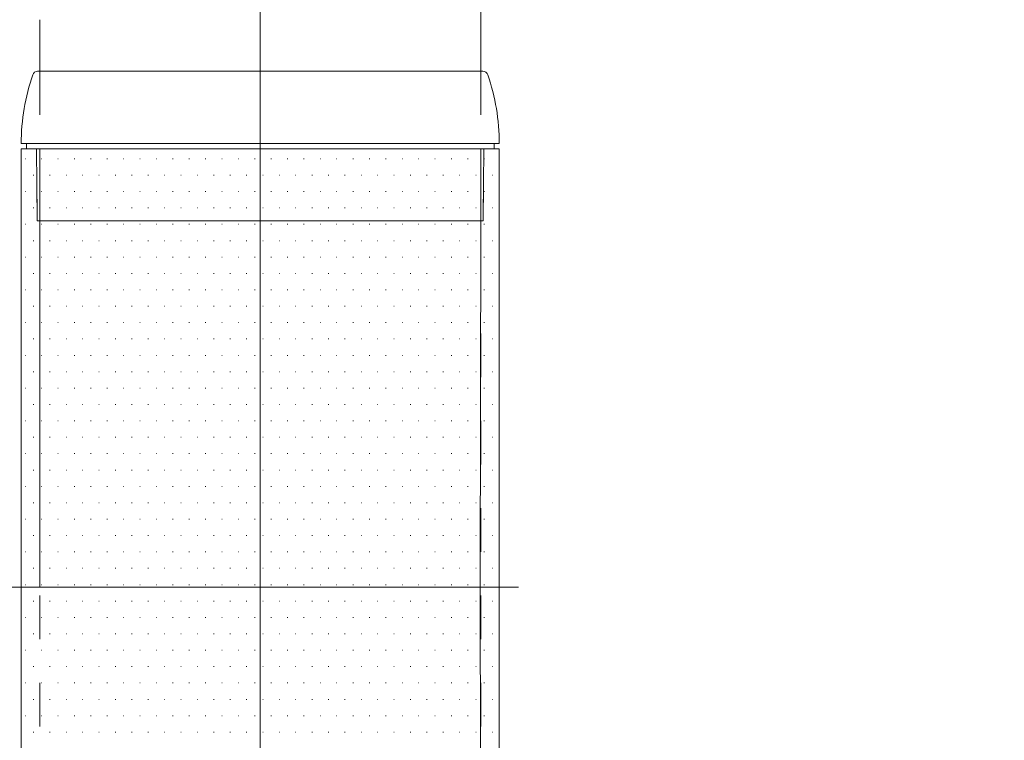
# Model space of a CAD drawing. Units: millimetres. Extents: x -800 to 800, y -554 to 554.
# Drawn here: x -126 to -30, y -124 to -54 of the extents above; entities that cross this region are included whole.
import ezdxf

# ---------------------------------------------------------------- set-up
doc = ezdxf.new("R2010")
doc.units = ezdxf.units.MM
doc.header["$LTSCALE"] = 5
for name, pattern in [('JWW_CENTERX2', [27.093333, 22.013333, -1.693333, 1.693333, -1.693333]), ('JWW_DASHED1', [1.693333, 0.846667, -0.846667]), ('JWW_PHANTOMX2', [27.093333, 20.32, -1.693333, 0.846667, -1.693333, 0.846667, -1.693333])]:
    doc.linetypes.add(name, pattern=pattern)
for name, color, linetype in [('4手摺芯', 7, 'Continuous'), ('4手摺（断面）', 7, 'Continuous'), ('GRE_M', 7, 'Continuous'), ('GRE_SS', 7, 'Continuous'), ('PARTS2', 7, 'Continuous'), ('YEL_M', 7, 'Continuous')]:
    doc.layers.add(name, color=color, linetype=linetype)

msp = doc.modelspace()

# ---------------------------------------------------------------- linework, layer by layer
at = {"layer": '4手摺芯', "color": 5, "linetype": 'JWW_CENTERX2', "lineweight": 9}
for p, q in [((-102.373, -53.737), (-102.373, -354.459)), ((-77.373, -108.737), (-180.249, -108.737))]:
    msp.add_line(p, q, dxfattribs=at)
msp.add_arc((-22.373, -53.737), 80, 90, 180, dxfattribs=at)
at = {"layer": '4手摺（断面）', "color": 4, "linetype": 'JWW_PHANTOMX2', "lineweight": 9}
for p, q in [((-123.723, -53.737), (-123.723, -58.737)), ((-81.023, -53.737), (-81.023, -58.737))]:
    msp.add_line(p, q, dxfattribs=at)
msp.add_arc((-22.373, -53.737), 58.65, 90, 180, dxfattribs=at)
at = {"layer": 'GRE_M', "color": 3, "linetype": 'Continuous', "lineweight": 5}
for p, q in [((-123.937, -58.737), (-80.808, -58.737)), ((-125.523, -65.737), (-79.223, -65.737)), ((-125.023, -66.237), (-125.023, -65.737)), ((-79.723, -66.237), (-79.723, -65.737))]:
    msp.add_line(p, q, dxfattribs=at)
for centre, radius, start, end in [((-105.023, -65.737), 20.5, 161.03443, 180), ((-123.937, -59.237), 0.5, 90, 161.03443), ((-80.808, -59.237), 0.5, 18.96557, 90), ((-99.723, -65.737), 20.5, 0, 18.96557)]:
    msp.add_arc(centre, radius, start, end, dxfattribs=at)
at = {"layer": 'GRE_SS', "color": 3, "linetype": 'Continuous', "lineweight": 9}
for p, q in [((-124.034, -66.237), (-125.523, -66.237)), ((-125.523, -66.237), (-125.523, -108.737)), ((-123.973, -73.237), (-124.034, -66.237)), ((-123.723, -66.237), (-124.034, -66.237)), ((-124.034, -66.237), (-123.973, -73.237)), ((-102.373, -66.237), (-123.723, -66.237)), ((-123.723, -66.237), (-123.723, -73.237)), ((-123.723, -73.237), (-123.723, -66.237)), ((-102.373, -73.237), (-102.373, -66.237)), ((-81.023, -66.237), (-102.373, -66.237)), ((-102.373, -66.237), (-102.373, -73.237)), ((-81.023, -73.237), (-81.023, -66.237)), ((-80.712, -66.237), (-81.023, -66.237)), ((-81.023, -66.237), (-81.023, -73.237)), ((-80.712, -66.237), (-80.773, -73.237)), ((-80.773, -73.237), (-80.712, -66.237)), ((-79.223, -66.237), (-80.712, -66.237)), ((-79.223, -108.737), (-79.223, -66.237)), ((-125.156, -67.219), (-125.106, -67.219)), ((-123.568, -67.219), (-123.518, -67.219)), ((-121.981, -67.219), (-121.931, -67.219)), ((-120.393, -67.219), (-120.343, -67.219)), ((-118.806, -67.219), (-118.756, -67.219)), ((-117.218, -67.219), (-117.168, -67.219)), ((-115.631, -67.219), (-115.581, -67.219)), ((-114.043, -67.219), (-113.993, -67.219)), ((-112.456, -67.219), (-112.406, -67.219)), ((-110.868, -67.219), (-110.818, -67.219)), ((-109.281, -67.219), (-109.231, -67.219)), ((-107.693, -67.219), (-107.643, -67.219)), ((-106.106, -67.219), (-106.056, -67.219)), ((-104.518, -67.219), (-104.468, -67.219)), ((-102.931, -67.219), (-102.881, -67.219)), ((-101.343, -67.219), (-101.293, -67.219)), ((-99.756, -67.219), (-99.706, -67.219)), ((-98.168, -67.219), (-98.118, -67.219)), ((-96.581, -67.219), (-96.531, -67.219)), ((-94.993, -67.219), (-94.943, -67.219)), ((-93.406, -67.219), (-93.356, -67.219)), ((-91.818, -67.219), (-91.768, -67.219)), ((-90.231, -67.219), (-90.181, -67.219)), ((-88.643, -67.219), (-88.593, -67.219)), ((-87.056, -67.219), (-87.006, -67.219)), ((-85.468, -67.219), (-85.418, -67.219)), ((-83.881, -67.219), (-83.831, -67.219)), ((-82.293, -67.219), (-82.243, -67.219)), ((-80.706, -67.219), (-80.656, -67.219)), ((-124.362, -68.806), (-124.312, -68.806)), ((-122.774, -68.806), (-122.724, -68.806)), ((-121.187, -68.806), (-121.137, -68.806)), ((-119.599, -68.806), (-119.549, -68.806)), ((-118.012, -68.806), (-117.962, -68.806)), ((-116.424, -68.806), (-116.374, -68.806)), ((-114.837, -68.806), (-114.787, -68.806)), ((-113.249, -68.806), (-113.199, -68.806)), ((-111.662, -68.806), (-111.612, -68.806)), ((-110.074, -68.806), (-110.024, -68.806)), ((-108.487, -68.806), (-108.437, -68.806)), ((-106.899, -68.806), (-106.849, -68.806)), ((-105.312, -68.806), (-105.262, -68.806)), ((-103.724, -68.806), (-103.674, -68.806)), ((-102.137, -68.806), (-102.087, -68.806)), ((-100.549, -68.806), (-100.499, -68.806)), ((-98.962, -68.806), (-98.912, -68.806)), ((-97.374, -68.806), (-97.324, -68.806)), ((-95.787, -68.806), (-95.737, -68.806)), ((-94.199, -68.806), (-94.149, -68.806)), ((-92.612, -68.806), (-92.562, -68.806)), ((-91.024, -68.806), (-90.974, -68.806)), ((-89.437, -68.806), (-89.387, -68.806)), ((-87.849, -68.806), (-87.799, -68.806)), ((-86.262, -68.806), (-86.212, -68.806)), ((-84.674, -68.806), (-84.624, -68.806)), ((-83.087, -68.806), (-83.037, -68.806)), ((-81.499, -68.806), (-81.449, -68.806)), ((-79.912, -68.806), (-79.862, -68.806)), ((-125.156, -70.394), (-125.106, -70.394)), ((-123.568, -70.394), (-123.518, -70.394)), ((-121.981, -70.394), (-121.931, -70.394)), ((-120.393, -70.394), (-120.343, -70.394)), ((-118.806, -70.394), (-118.756, -70.394)), ((-117.218, -70.394), (-117.168, -70.394)), ((-115.631, -70.394), (-115.581, -70.394)), ((-114.043, -70.394), (-113.993, -70.394)), ((-112.456, -70.394), (-112.406, -70.394)), ((-110.868, -70.394), (-110.818, -70.394)), ((-109.281, -70.394), (-109.231, -70.394)), ((-107.693, -70.394), (-107.643, -70.394)), ((-106.106, -70.394), (-106.056, -70.394)), ((-104.518, -70.394), (-104.468, -70.394)), ((-102.931, -70.394), (-102.881, -70.394)), ((-101.343, -70.394), (-101.293, -70.394)), ((-99.756, -70.394), (-99.706, -70.394)), ((-98.168, -70.394), (-98.118, -70.394)), ((-96.581, -70.394), (-96.531, -70.394)), ((-94.993, -70.394), (-94.943, -70.394)), ((-93.406, -70.394), (-93.356, -70.394)), ((-91.818, -70.394), (-91.768, -70.394)), ((-90.231, -70.394), (-90.181, -70.394)), ((-88.643, -70.394), (-88.593, -70.394)), ((-87.056, -70.394), (-87.006, -70.394)), ((-85.468, -70.394), (-85.418, -70.394)), ((-83.881, -70.394), (-83.831, -70.394)), ((-82.293, -70.394), (-82.243, -70.394)), ((-80.706, -70.394), (-80.656, -70.394)), ((-124.362, -71.981), (-124.312, -71.981)), ((-122.774, -71.981), (-122.724, -71.981)), ((-121.187, -71.981), (-121.137, -71.981)), ((-119.599, -71.981), (-119.549, -71.981)), ((-118.012, -71.981), (-117.962, -71.981)), ((-116.424, -71.981), (-116.374, -71.981)), ((-114.837, -71.981), (-114.787, -71.981)), ((-113.249, -71.981), (-113.199, -71.981)), ((-111.662, -71.981), (-111.612, -71.981)), ((-110.074, -71.981), (-110.024, -71.981)), ((-108.487, -71.981), (-108.437, -71.981)), ((-106.899, -71.981), (-106.849, -71.981)), ((-105.312, -71.981), (-105.262, -71.981)), ((-103.724, -71.981), (-103.674, -71.981)), ((-102.137, -71.981), (-102.087, -71.981)), ((-100.549, -71.981), (-100.499, -71.981)), ((-98.962, -71.981), (-98.912, -71.981)), ((-97.374, -71.981), (-97.324, -71.981)), ((-95.787, -71.981), (-95.737, -71.981)), ((-94.199, -71.981), (-94.149, -71.981)), ((-92.612, -71.981), (-92.562, -71.981)), ((-91.024, -71.981), (-90.974, -71.981)), ((-89.437, -71.981), (-89.387, -71.981)), ((-87.849, -71.981), (-87.799, -71.981)), ((-86.262, -71.981), (-86.212, -71.981)), ((-84.674, -71.981), (-84.624, -71.981)), ((-83.087, -71.981), (-83.037, -71.981)), ((-81.499, -71.981), (-81.449, -71.981)), ((-79.912, -71.981), (-79.862, -71.981)), ((-123.723, -73.237), (-123.973, -73.237)), ((-123.973, -73.237), (-123.723, -73.237)), ((-102.373, -73.237), (-123.723, -73.237)), ((-123.723, -73.237), (-123.723, -108.737)), ((-123.723, -108.737), (-123.723, -73.237)), ((-123.723, -73.237), (-102.373, -73.237)), ((-81.023, -73.237), (-102.373, -73.237)), ((-102.373, -73.237), (-102.373, -108.737)), ((-102.373, -108.737), (-102.373, -73.237)), ((-102.373, -73.237), (-81.023, -73.237)), ((-81.023, -73.237), (-81.059, -108.737)), ((-81.059, -108.737), (-81.023, -73.237)), ((-80.773, -73.237), (-81.023, -73.237)), ((-81.023, -73.237), (-80.773, -73.237)), ((-125.156, -73.569), (-125.106, -73.569)), ((-123.568, -73.569), (-123.518, -73.569)), ((-121.981, -73.569), (-121.931, -73.569)), ((-120.393, -73.569), (-120.343, -73.569)), ((-118.806, -73.569), (-118.756, -73.569)), ((-117.218, -73.569), (-117.168, -73.569)), ((-115.631, -73.569), (-115.581, -73.569)), ((-114.043, -73.569), (-113.993, -73.569)), ((-112.456, -73.569), (-112.406, -73.569)), ((-110.868, -73.569), (-110.818, -73.569)), ((-109.281, -73.569), (-109.231, -73.569)), ((-107.693, -73.569), (-107.643, -73.569)), ((-106.106, -73.569), (-106.056, -73.569)), ((-104.518, -73.569), (-104.468, -73.569)), ((-102.931, -73.569), (-102.881, -73.569)), ((-101.343, -73.569), (-101.293, -73.569)), ((-99.756, -73.569), (-99.706, -73.569)), ((-98.168, -73.569), (-98.118, -73.569)), ((-96.581, -73.569), (-96.531, -73.569)), ((-94.993, -73.569), (-94.943, -73.569)), ((-93.406, -73.569), (-93.356, -73.569)), ((-91.818, -73.569), (-91.768, -73.569)), ((-90.231, -73.569), (-90.181, -73.569)), ((-88.643, -73.569), (-88.593, -73.569)), ((-87.056, -73.569), (-87.006, -73.569)), ((-85.468, -73.569), (-85.418, -73.569)), ((-83.881, -73.569), (-83.831, -73.569)), ((-82.293, -73.569), (-82.243, -73.569)), ((-80.706, -73.569), (-80.656, -73.569)), ((-124.362, -75.156), (-124.312, -75.156)), ((-122.774, -75.156), (-122.724, -75.156)), ((-121.187, -75.156), (-121.137, -75.156)), ((-119.599, -75.156), (-119.549, -75.156)), ((-118.012, -75.156), (-117.962, -75.156)), ((-116.424, -75.156), (-116.374, -75.156)), ((-114.837, -75.156), (-114.787, -75.156)), ((-113.249, -75.156), (-113.199, -75.156)), ((-111.662, -75.156), (-111.612, -75.156)), ((-110.074, -75.156), (-110.024, -75.156)), ((-108.487, -75.156), (-108.437, -75.156)), ((-106.899, -75.156), (-106.849, -75.156)), ((-105.312, -75.156), (-105.262, -75.156)), ((-103.724, -75.156), (-103.674, -75.156)), ((-102.137, -75.156), (-102.087, -75.156)), ((-100.549, -75.156), (-100.499, -75.156)), ((-98.962, -75.156), (-98.912, -75.156)), ((-97.374, -75.156), (-97.324, -75.156)), ((-95.787, -75.156), (-95.737, -75.156)), ((-94.199, -75.156), (-94.149, -75.156)), ((-92.612, -75.156), (-92.562, -75.156)), ((-91.024, -75.156), (-90.974, -75.156)), ((-89.437, -75.156), (-89.387, -75.156)), ((-87.849, -75.156), (-87.799, -75.156)), ((-86.262, -75.156), (-86.212, -75.156)), ((-84.674, -75.156), (-84.624, -75.156)), ((-83.087, -75.156), (-83.037, -75.156)), ((-81.499, -75.156), (-81.449, -75.156)), ((-79.912, -75.156), (-79.862, -75.156)), ((-125.156, -76.744), (-125.106, -76.744)), ((-123.568, -76.744), (-123.518, -76.744)), ((-121.981, -76.744), (-121.931, -76.744)), ((-120.393, -76.744), (-120.343, -76.744)), ((-118.806, -76.744), (-118.756, -76.744)), ((-117.218, -76.744), (-117.168, -76.744)), ((-115.631, -76.744), (-115.581, -76.744)), ((-114.043, -76.744), (-113.993, -76.744)), ((-112.456, -76.744), (-112.406, -76.744)), ((-110.868, -76.744), (-110.818, -76.744)), ((-109.281, -76.744), (-109.231, -76.744)), ((-107.693, -76.744), (-107.643, -76.744)), ((-106.106, -76.744), (-106.056, -76.744)), ((-104.518, -76.744), (-104.468, -76.744)), ((-102.931, -76.744), (-102.881, -76.744)), ((-101.343, -76.744), (-101.293, -76.744)), ((-99.756, -76.744), (-99.706, -76.744)), ((-98.168, -76.744), (-98.118, -76.744)), ((-96.581, -76.744), (-96.531, -76.744)), ((-94.993, -76.744), (-94.943, -76.744)), ((-93.406, -76.744), (-93.356, -76.744)), ((-91.818, -76.744), (-91.768, -76.744)), ((-90.231, -76.744), (-90.181, -76.744)), ((-88.643, -76.744), (-88.593, -76.744)), ((-87.056, -76.744), (-87.006, -76.744)), ((-85.468, -76.744), (-85.418, -76.744)), ((-83.881, -76.744), (-83.831, -76.744)), ((-82.293, -76.744), (-82.243, -76.744)), ((-80.706, -76.744), (-80.656, -76.744)), ((-124.362, -78.331), (-124.312, -78.331)), ((-122.774, -78.331), (-122.724, -78.331)), ((-121.187, -78.331), (-121.137, -78.331)), ((-119.599, -78.331), (-119.549, -78.331)), ((-118.012, -78.331), (-117.962, -78.331)), ((-116.424, -78.331), (-116.374, -78.331)), ((-114.837, -78.331), (-114.787, -78.331)), ((-113.249, -78.331), (-113.199, -78.331)), ((-111.662, -78.331), (-111.612, -78.331)), ((-110.074, -78.331), (-110.024, -78.331)), ((-108.487, -78.331), (-108.437, -78.331)), ((-106.899, -78.331), (-106.849, -78.331)), ((-105.312, -78.331), (-105.262, -78.331)), ((-103.724, -78.331), (-103.674, -78.331)), ((-102.137, -78.331), (-102.087, -78.331)), ((-100.549, -78.331), (-100.499, -78.331)), ((-98.962, -78.331), (-98.912, -78.331)), ((-97.374, -78.331), (-97.324, -78.331)), ((-95.787, -78.331), (-95.737, -78.331)), ((-94.199, -78.331), (-94.149, -78.331)), ((-92.612, -78.331), (-92.562, -78.331)), ((-91.024, -78.331), (-90.974, -78.331)), ((-89.437, -78.331), (-89.387, -78.331)), ((-87.849, -78.331), (-87.799, -78.331)), ((-86.262, -78.331), (-86.212, -78.331)), ((-84.674, -78.331), (-84.624, -78.331)), ((-83.087, -78.331), (-83.037, -78.331)), ((-81.499, -78.331), (-81.449, -78.331)), ((-79.912, -78.331), (-79.862, -78.331)), ((-125.156, -79.919), (-125.106, -79.919)), ((-123.568, -79.919), (-123.518, -79.919)), ((-121.981, -79.919), (-121.931, -79.919)), ((-120.393, -79.919), (-120.343, -79.919)), ((-118.806, -79.919), (-118.756, -79.919)), ((-117.218, -79.919), (-117.168, -79.919)), ((-115.631, -79.919), (-115.581, -79.919)), ((-114.043, -79.919), (-113.993, -79.919)), ((-112.456, -79.919), (-112.406, -79.919)), ((-110.868, -79.919), (-110.818, -79.919)), ((-109.281, -79.919), (-109.231, -79.919)), ((-107.693, -79.919), (-107.643, -79.919)), ((-106.106, -79.919), (-106.056, -79.919)), ((-104.518, -79.919), (-104.468, -79.919)), ((-102.931, -79.919), (-102.881, -79.919)), ((-101.343, -79.919), (-101.293, -79.919)), ((-99.756, -79.919), (-99.706, -79.919)), ((-98.168, -79.919), (-98.118, -79.919)), ((-96.581, -79.919), (-96.531, -79.919)), ((-94.993, -79.919), (-94.943, -79.919)), ((-93.406, -79.919), (-93.356, -79.919)), ((-91.818, -79.919), (-91.768, -79.919)), ((-90.231, -79.919), (-90.181, -79.919)), ((-88.643, -79.919), (-88.593, -79.919)), ((-87.056, -79.919), (-87.006, -79.919)), ((-85.468, -79.919), (-85.418, -79.919)), ((-83.881, -79.919), (-83.831, -79.919)), ((-82.293, -79.919), (-82.243, -79.919)), ((-80.706, -79.919), (-80.656, -79.919)), ((-124.362, -81.506), (-124.312, -81.506)), ((-122.774, -81.506), (-122.724, -81.506)), ((-121.187, -81.506), (-121.137, -81.506)), ((-119.599, -81.506), (-119.549, -81.506)), ((-118.012, -81.506), (-117.962, -81.506)), ((-116.424, -81.506), (-116.374, -81.506)), ((-114.837, -81.506), (-114.787, -81.506)), ((-113.249, -81.506), (-113.199, -81.506)), ((-111.662, -81.506), (-111.612, -81.506)), ((-110.074, -81.506), (-110.024, -81.506)), ((-108.487, -81.506), (-108.437, -81.506)), ((-106.899, -81.506), (-106.849, -81.506)), ((-105.312, -81.506), (-105.262, -81.506)), ((-103.724, -81.506), (-103.674, -81.506)), ((-102.137, -81.506), (-102.087, -81.506)), ((-100.549, -81.506), (-100.499, -81.506)), ((-98.962, -81.506), (-98.912, -81.506)), ((-97.374, -81.506), (-97.324, -81.506)), ((-95.787, -81.506), (-95.737, -81.506)), ((-94.199, -81.506), (-94.149, -81.506)), ((-92.612, -81.506), (-92.562, -81.506)), ((-91.024, -81.506), (-90.974, -81.506)), ((-89.437, -81.506), (-89.387, -81.506)), ((-87.849, -81.506), (-87.799, -81.506)), ((-86.262, -81.506), (-86.212, -81.506)), ((-84.674, -81.506), (-84.624, -81.506)), ((-83.087, -81.506), (-83.037, -81.506)), ((-81.499, -81.506), (-81.449, -81.506)), ((-79.912, -81.506), (-79.862, -81.506)), ((-125.156, -83.094), (-125.106, -83.094)), ((-123.568, -83.094), (-123.518, -83.094)), ((-121.981, -83.094), (-121.931, -83.094)), ((-120.393, -83.094), (-120.343, -83.094)), ((-118.806, -83.094), (-118.756, -83.094)), ((-117.218, -83.094), (-117.168, -83.094)), ((-115.631, -83.094), (-115.581, -83.094)), ((-114.043, -83.094), (-113.993, -83.094)), ((-112.456, -83.094), (-112.406, -83.094)), ((-110.868, -83.094), (-110.818, -83.094)), ((-109.281, -83.094), (-109.231, -83.094)), ((-107.693, -83.094), (-107.643, -83.094)), ((-106.106, -83.094), (-106.056, -83.094)), ((-104.518, -83.094), (-104.468, -83.094)), ((-102.931, -83.094), (-102.881, -83.094)), ((-101.343, -83.094), (-101.293, -83.094)), ((-99.756, -83.094), (-99.706, -83.094)), ((-98.168, -83.094), (-98.118, -83.094)), ((-96.581, -83.094), (-96.531, -83.094)), ((-94.993, -83.094), (-94.943, -83.094)), ((-93.406, -83.094), (-93.356, -83.094)), ((-91.818, -83.094), (-91.768, -83.094)), ((-90.231, -83.094), (-90.181, -83.094)), ((-88.643, -83.094), (-88.593, -83.094)), ((-87.056, -83.094), (-87.006, -83.094)), ((-85.468, -83.094), (-85.418, -83.094)), ((-83.881, -83.094), (-83.831, -83.094)), ((-82.293, -83.094), (-82.243, -83.094)), ((-80.706, -83.094), (-80.656, -83.094)), ((-124.362, -84.681), (-124.312, -84.681)), ((-122.774, -84.681), (-122.724, -84.681)), ((-121.187, -84.681), (-121.137, -84.681)), ((-119.599, -84.681), (-119.549, -84.681)), ((-118.012, -84.681), (-117.962, -84.681)), ((-116.424, -84.681), (-116.374, -84.681)), ((-114.837, -84.681), (-114.787, -84.681)), ((-113.249, -84.681), (-113.199, -84.681)), ((-111.662, -84.681), (-111.612, -84.681)), ((-110.074, -84.681), (-110.024, -84.681)), ((-108.487, -84.681), (-108.437, -84.681)), ((-106.899, -84.681), (-106.849, -84.681)), ((-105.312, -84.681), (-105.262, -84.681)), ((-103.724, -84.681), (-103.674, -84.681)), ((-102.137, -84.681), (-102.087, -84.681)), ((-100.549, -84.681), (-100.499, -84.681)), ((-98.962, -84.681), (-98.912, -84.681)), ((-97.374, -84.681), (-97.324, -84.681)), ((-95.787, -84.681), (-95.737, -84.681)), ((-94.199, -84.681), (-94.149, -84.681)), ((-92.612, -84.681), (-92.562, -84.681)), ((-91.024, -84.681), (-90.974, -84.681)), ((-89.437, -84.681), (-89.387, -84.681)), ((-87.849, -84.681), (-87.799, -84.681)), ((-86.262, -84.681), (-86.212, -84.681)), ((-84.674, -84.681), (-84.624, -84.681)), ((-83.087, -84.681), (-83.037, -84.681)), ((-81.499, -84.681), (-81.449, -84.681)), ((-79.912, -84.681), (-79.862, -84.681)), ((-125.156, -86.269), (-125.106, -86.269)), ((-123.568, -86.269), (-123.518, -86.269)), ((-121.981, -86.269), (-121.931, -86.269)), ((-120.393, -86.269), (-120.343, -86.269)), ((-118.806, -86.269), (-118.756, -86.269)), ((-117.218, -86.269), (-117.168, -86.269)), ((-115.631, -86.269), (-115.581, -86.269)), ((-114.043, -86.269), (-113.993, -86.269)), ((-112.456, -86.269), (-112.406, -86.269)), ((-110.868, -86.269), (-110.818, -86.269)), ((-109.281, -86.269), (-109.231, -86.269)), ((-107.693, -86.269), (-107.643, -86.269)), ((-106.106, -86.269), (-106.056, -86.269)), ((-104.518, -86.269), (-104.468, -86.269)), ((-102.931, -86.269), (-102.881, -86.269)), ((-101.343, -86.269), (-101.293, -86.269)), ((-99.756, -86.269), (-99.706, -86.269)), ((-98.168, -86.269), (-98.118, -86.269)), ((-96.581, -86.269), (-96.531, -86.269)), ((-94.993, -86.269), (-94.943, -86.269)), ((-93.406, -86.269), (-93.356, -86.269)), ((-91.818, -86.269), (-91.768, -86.269)), ((-90.231, -86.269), (-90.181, -86.269)), ((-88.643, -86.269), (-88.593, -86.269)), ((-87.056, -86.269), (-87.006, -86.269)), ((-85.468, -86.269), (-85.418, -86.269)), ((-83.881, -86.269), (-83.831, -86.269)), ((-82.293, -86.269), (-82.243, -86.269)), ((-80.706, -86.269), (-80.656, -86.269)), ((-124.362, -87.856), (-124.312, -87.856)), ((-122.774, -87.856), (-122.724, -87.856)), ((-121.187, -87.856), (-121.137, -87.856)), ((-119.599, -87.856), (-119.549, -87.856)), ((-118.012, -87.856), (-117.962, -87.856)), ((-116.424, -87.856), (-116.374, -87.856)), ((-114.837, -87.856), (-114.787, -87.856)), ((-113.249, -87.856), (-113.199, -87.856)), ((-111.662, -87.856), (-111.612, -87.856)), ((-110.074, -87.856), (-110.024, -87.856)), ((-108.487, -87.856), (-108.437, -87.856)), ((-106.899, -87.856), (-106.849, -87.856)), ((-105.312, -87.856), (-105.262, -87.856)), ((-103.724, -87.856), (-103.674, -87.856)), ((-102.137, -87.856), (-102.087, -87.856)), ((-100.549, -87.856), (-100.499, -87.856)), ((-98.962, -87.856), (-98.912, -87.856)), ((-97.374, -87.856), (-97.324, -87.856)), ((-95.787, -87.856), (-95.737, -87.856)), ((-94.199, -87.856), (-94.149, -87.856)), ((-92.612, -87.856), (-92.562, -87.856)), ((-91.024, -87.856), (-90.974, -87.856)), ((-89.437, -87.856), (-89.387, -87.856)), ((-87.849, -87.856), (-87.799, -87.856)), ((-86.262, -87.856), (-86.212, -87.856)), ((-84.674, -87.856), (-84.624, -87.856)), ((-83.087, -87.856), (-83.037, -87.856)), ((-81.499, -87.856), (-81.449, -87.856)), ((-79.912, -87.856), (-79.862, -87.856)), ((-125.156, -89.444), (-125.106, -89.444)), ((-123.568, -89.444), (-123.518, -89.444)), ((-121.981, -89.444), (-121.931, -89.444)), ((-120.393, -89.444), (-120.343, -89.444)), ((-118.806, -89.444), (-118.756, -89.444)), ((-117.218, -89.444), (-117.168, -89.444)), ((-115.631, -89.444), (-115.581, -89.444)), ((-114.043, -89.444), (-113.993, -89.444)), ((-112.456, -89.444), (-112.406, -89.444)), ((-110.868, -89.444), (-110.818, -89.444)), ((-109.281, -89.444), (-109.231, -89.444)), ((-107.693, -89.444), (-107.643, -89.444)), ((-106.106, -89.444), (-106.056, -89.444)), ((-104.518, -89.444), (-104.468, -89.444)), ((-102.931, -89.444), (-102.881, -89.444)), ((-101.343, -89.444), (-101.293, -89.444)), ((-99.756, -89.444), (-99.706, -89.444)), ((-98.168, -89.444), (-98.118, -89.444)), ((-96.581, -89.444), (-96.531, -89.444)), ((-94.993, -89.444), (-94.943, -89.444)), ((-93.406, -89.444), (-93.356, -89.444)), ((-91.818, -89.444), (-91.768, -89.444)), ((-90.231, -89.444), (-90.181, -89.444)), ((-88.643, -89.444), (-88.593, -89.444)), ((-87.056, -89.444), (-87.006, -89.444)), ((-85.468, -89.444), (-85.418, -89.444)), ((-83.881, -89.444), (-83.831, -89.444)), ((-82.293, -89.444), (-82.243, -89.444)), ((-80.706, -89.444), (-80.656, -89.444)), ((-124.362, -91.031), (-124.312, -91.031)), ((-122.774, -91.031), (-122.724, -91.031)), ((-121.187, -91.031), (-121.137, -91.031)), ((-119.599, -91.031), (-119.549, -91.031)), ((-118.012, -91.031), (-117.962, -91.031)), ((-116.424, -91.031), (-116.374, -91.031)), ((-114.837, -91.031), (-114.787, -91.031)), ((-113.249, -91.031), (-113.199, -91.031)), ((-111.662, -91.031), (-111.612, -91.031)), ((-110.074, -91.031), (-110.024, -91.031)), ((-108.487, -91.031), (-108.437, -91.031)), ((-106.899, -91.031), (-106.849, -91.031)), ((-105.312, -91.031), (-105.262, -91.031)), ((-103.724, -91.031), (-103.674, -91.031)), ((-102.137, -91.031), (-102.087, -91.031)), ((-100.549, -91.031), (-100.499, -91.031)), ((-98.962, -91.031), (-98.912, -91.031)), ((-97.374, -91.031), (-97.324, -91.031)), ((-95.787, -91.031), (-95.737, -91.031)), ((-94.199, -91.031), (-94.149, -91.031)), ((-92.612, -91.031), (-92.562, -91.031)), ((-91.024, -91.031), (-90.974, -91.031)), ((-89.437, -91.031), (-89.387, -91.031)), ((-87.849, -91.031), (-87.799, -91.031)), ((-86.262, -91.031), (-86.212, -91.031)), ((-84.674, -91.031), (-84.624, -91.031)), ((-83.087, -91.031), (-83.037, -91.031)), ((-81.499, -91.031), (-81.449, -91.031)), ((-79.912, -91.031), (-79.862, -91.031)), ((-125.156, -92.619), (-125.106, -92.619)), ((-123.568, -92.619), (-123.518, -92.619)), ((-121.981, -92.619), (-121.931, -92.619)), ((-120.393, -92.619), (-120.343, -92.619)), ((-118.806, -92.619), (-118.756, -92.619)), ((-117.218, -92.619), (-117.168, -92.619)), ((-115.631, -92.619), (-115.581, -92.619)), ((-114.043, -92.619), (-113.993, -92.619)), ((-112.456, -92.619), (-112.406, -92.619)), ((-110.868, -92.619), (-110.818, -92.619)), ((-109.281, -92.619), (-109.231, -92.619)), ((-107.693, -92.619), (-107.643, -92.619)), ((-106.106, -92.619), (-106.056, -92.619)), ((-104.518, -92.619), (-104.468, -92.619)), ((-102.931, -92.619), (-102.881, -92.619)), ((-101.343, -92.619), (-101.293, -92.619)), ((-99.756, -92.619), (-99.706, -92.619)), ((-98.168, -92.619), (-98.118, -92.619)), ((-96.581, -92.619), (-96.531, -92.619)), ((-94.993, -92.619), (-94.943, -92.619)), ((-93.406, -92.619), (-93.356, -92.619)), ((-91.818, -92.619), (-91.768, -92.619)), ((-90.231, -92.619), (-90.181, -92.619)), ((-88.643, -92.619), (-88.593, -92.619)), ((-87.056, -92.619), (-87.006, -92.619)), ((-85.468, -92.619), (-85.418, -92.619)), ((-83.881, -92.619), (-83.831, -92.619)), ((-82.293, -92.619), (-82.243, -92.619)), ((-80.706, -92.619), (-80.656, -92.619)), ((-124.362, -94.206), (-124.312, -94.206)), ((-122.774, -94.206), (-122.724, -94.206)), ((-121.187, -94.206), (-121.137, -94.206)), ((-119.599, -94.206), (-119.549, -94.206)), ((-118.012, -94.206), (-117.962, -94.206)), ((-116.424, -94.206), (-116.374, -94.206)), ((-114.837, -94.206), (-114.787, -94.206)), ((-113.249, -94.206), (-113.199, -94.206)), ((-111.662, -94.206), (-111.612, -94.206)), ((-110.074, -94.206), (-110.024, -94.206)), ((-108.487, -94.206), (-108.437, -94.206)), ((-106.899, -94.206), (-106.849, -94.206)), ((-105.312, -94.206), (-105.262, -94.206)), ((-103.724, -94.206), (-103.674, -94.206)), ((-102.137, -94.206), (-102.087, -94.206)), ((-100.549, -94.206), (-100.499, -94.206)), ((-98.962, -94.206), (-98.912, -94.206)), ((-97.374, -94.206), (-97.324, -94.206)), ((-95.787, -94.206), (-95.737, -94.206)), ((-94.199, -94.206), (-94.149, -94.206)), ((-92.612, -94.206), (-92.562, -94.206)), ((-91.024, -94.206), (-90.974, -94.206)), ((-89.437, -94.206), (-89.387, -94.206)), ((-87.849, -94.206), (-87.799, -94.206)), ((-86.262, -94.206), (-86.212, -94.206)), ((-84.674, -94.206), (-84.624, -94.206)), ((-83.087, -94.206), (-83.037, -94.206)), ((-81.499, -94.206), (-81.449, -94.206)), ((-79.912, -94.206), (-79.862, -94.206)), ((-125.156, -95.794), (-125.106, -95.794)), ((-123.568, -95.794), (-123.518, -95.794)), ((-121.981, -95.794), (-121.931, -95.794)), ((-120.393, -95.794), (-120.343, -95.794)), ((-118.806, -95.794), (-118.756, -95.794)), ((-117.218, -95.794), (-117.168, -95.794)), ((-115.631, -95.794), (-115.581, -95.794)), ((-114.043, -95.794), (-113.993, -95.794)), ((-112.456, -95.794), (-112.406, -95.794)), ((-110.868, -95.794), (-110.818, -95.794)), ((-109.281, -95.794), (-109.231, -95.794)), ((-107.693, -95.794), (-107.643, -95.794)), ((-106.106, -95.794), (-106.056, -95.794)), ((-104.518, -95.794), (-104.468, -95.794)), ((-102.931, -95.794), (-102.881, -95.794)), ((-101.343, -95.794), (-101.293, -95.794)), ((-99.756, -95.794), (-99.706, -95.794)), ((-98.168, -95.794), (-98.118, -95.794)), ((-96.581, -95.794), (-96.531, -95.794)), ((-94.993, -95.794), (-94.943, -95.794)), ((-93.406, -95.794), (-93.356, -95.794)), ((-91.818, -95.794), (-91.768, -95.794)), ((-90.231, -95.794), (-90.181, -95.794)), ((-88.643, -95.794), (-88.593, -95.794)), ((-87.056, -95.794), (-87.006, -95.794)), ((-85.468, -95.794), (-85.418, -95.794)), ((-83.881, -95.794), (-83.831, -95.794)), ((-82.293, -95.794), (-82.243, -95.794)), ((-80.706, -95.794), (-80.656, -95.794)), ((-124.362, -97.381), (-124.312, -97.381)), ((-122.774, -97.381), (-122.724, -97.381)), ((-121.187, -97.381), (-121.137, -97.381)), ((-119.599, -97.381), (-119.549, -97.381)), ((-118.012, -97.381), (-117.962, -97.381)), ((-116.424, -97.381), (-116.374, -97.381)), ((-114.837, -97.381), (-114.787, -97.381)), ((-113.249, -97.381), (-113.199, -97.381)), ((-111.662, -97.381), (-111.612, -97.381)), ((-110.074, -97.381), (-110.024, -97.381)), ((-108.487, -97.381), (-108.437, -97.381)), ((-106.899, -97.381), (-106.849, -97.381)), ((-105.312, -97.381), (-105.262, -97.381)), ((-103.724, -97.381), (-103.674, -97.381)), ((-102.137, -97.381), (-102.087, -97.381)), ((-100.549, -97.381), (-100.499, -97.381)), ((-98.962, -97.381), (-98.912, -97.381)), ((-97.374, -97.381), (-97.324, -97.381)), ((-95.787, -97.381), (-95.737, -97.381)), ((-94.199, -97.381), (-94.149, -97.381)), ((-92.612, -97.381), (-92.562, -97.381)), ((-91.024, -97.381), (-90.974, -97.381)), ((-89.437, -97.381), (-89.387, -97.381)), ((-87.849, -97.381), (-87.799, -97.381)), ((-86.262, -97.381), (-86.212, -97.381)), ((-84.674, -97.381), (-84.624, -97.381)), ((-83.087, -97.381), (-83.037, -97.381)), ((-81.499, -97.381), (-81.449, -97.381)), ((-79.912, -97.381), (-79.862, -97.381)), ((-125.156, -98.969), (-125.106, -98.969)), ((-123.568, -98.969), (-123.518, -98.969)), ((-121.981, -98.969), (-121.931, -98.969)), ((-120.393, -98.969), (-120.343, -98.969)), ((-118.806, -98.969), (-118.756, -98.969)), ((-117.218, -98.969), (-117.168, -98.969)), ((-115.631, -98.969), (-115.581, -98.969)), ((-114.043, -98.969), (-113.993, -98.969)), ((-112.456, -98.969), (-112.406, -98.969)), ((-110.868, -98.969), (-110.818, -98.969)), ((-109.281, -98.969), (-109.231, -98.969)), ((-107.693, -98.969), (-107.643, -98.969)), ((-106.106, -98.969), (-106.056, -98.969)), ((-104.518, -98.969), (-104.468, -98.969)), ((-102.931, -98.969), (-102.881, -98.969)), ((-101.343, -98.969), (-101.293, -98.969)), ((-99.756, -98.969), (-99.706, -98.969)), ((-98.168, -98.969), (-98.118, -98.969)), ((-96.581, -98.969), (-96.531, -98.969)), ((-94.993, -98.969), (-94.943, -98.969)), ((-93.406, -98.969), (-93.356, -98.969)), ((-91.818, -98.969), (-91.768, -98.969)), ((-90.231, -98.969), (-90.181, -98.969)), ((-88.643, -98.969), (-88.593, -98.969)), ((-87.056, -98.969), (-87.006, -98.969)), ((-85.468, -98.969), (-85.418, -98.969)), ((-83.881, -98.969), (-83.831, -98.969)), ((-82.293, -98.969), (-82.243, -98.969)), ((-80.706, -98.969), (-80.656, -98.969)), ((-124.362, -100.556), (-124.312, -100.556)), ((-122.774, -100.556), (-122.724, -100.556)), ((-121.187, -100.556), (-121.137, -100.556)), ((-119.599, -100.556), (-119.549, -100.556)), ((-118.012, -100.556), (-117.962, -100.556)), ((-116.424, -100.556), (-116.374, -100.556)), ((-114.837, -100.556), (-114.787, -100.556)), ((-113.249, -100.556), (-113.199, -100.556)), ((-111.662, -100.556), (-111.612, -100.556)), ((-110.074, -100.556), (-110.024, -100.556)), ((-108.487, -100.556), (-108.437, -100.556)), ((-106.899, -100.556), (-106.849, -100.556)), ((-105.312, -100.556), (-105.262, -100.556)), ((-103.724, -100.556), (-103.674, -100.556)), ((-102.137, -100.556), (-102.087, -100.556)), ((-100.549, -100.556), (-100.499, -100.556)), ((-98.962, -100.556), (-98.912, -100.556)), ((-97.374, -100.556), (-97.324, -100.556)), ((-95.787, -100.556), (-95.737, -100.556)), ((-94.199, -100.556), (-94.149, -100.556)), ((-92.612, -100.556), (-92.562, -100.556)), ((-91.024, -100.556), (-90.974, -100.556)), ((-89.437, -100.556), (-89.387, -100.556)), ((-87.849, -100.556), (-87.799, -100.556)), ((-86.262, -100.556), (-86.212, -100.556)), ((-84.674, -100.556), (-84.624, -100.556)), ((-83.087, -100.556), (-83.037, -100.556)), ((-81.499, -100.556), (-81.449, -100.556)), ((-79.912, -100.556), (-79.862, -100.556)), ((-125.156, -102.144), (-125.106, -102.144)), ((-123.568, -102.144), (-123.518, -102.144)), ((-121.981, -102.144), (-121.931, -102.144)), ((-120.393, -102.144), (-120.343, -102.144)), ((-118.806, -102.144), (-118.756, -102.144)), ((-117.218, -102.144), (-117.168, -102.144)), ((-115.631, -102.144), (-115.581, -102.144)), ((-114.043, -102.144), (-113.993, -102.144)), ((-112.456, -102.144), (-112.406, -102.144)), ((-110.868, -102.144), (-110.818, -102.144)), ((-109.281, -102.144), (-109.231, -102.144)), ((-107.693, -102.144), (-107.643, -102.144)), ((-106.106, -102.144), (-106.056, -102.144)), ((-104.518, -102.144), (-104.468, -102.144)), ((-102.931, -102.144), (-102.881, -102.144)), ((-101.343, -102.144), (-101.293, -102.144)), ((-99.756, -102.144), (-99.706, -102.144)), ((-98.168, -102.144), (-98.118, -102.144)), ((-96.581, -102.144), (-96.531, -102.144)), ((-94.993, -102.144), (-94.943, -102.144)), ((-93.406, -102.144), (-93.356, -102.144)), ((-91.818, -102.144), (-91.768, -102.144)), ((-90.231, -102.144), (-90.181, -102.144)), ((-88.643, -102.144), (-88.593, -102.144)), ((-87.056, -102.144), (-87.006, -102.144)), ((-85.468, -102.144), (-85.418, -102.144)), ((-83.881, -102.144), (-83.831, -102.144)), ((-82.293, -102.144), (-82.243, -102.144)), ((-80.706, -102.144), (-80.656, -102.144)), ((-124.362, -103.731), (-124.312, -103.731)), ((-122.774, -103.731), (-122.724, -103.731)), ((-121.187, -103.731), (-121.137, -103.731)), ((-119.599, -103.731), (-119.549, -103.731)), ((-118.012, -103.731), (-117.962, -103.731)), ((-116.424, -103.731), (-116.374, -103.731)), ((-114.837, -103.731), (-114.787, -103.731)), ((-113.249, -103.731), (-113.199, -103.731)), ((-111.662, -103.731), (-111.612, -103.731)), ((-110.074, -103.731), (-110.024, -103.731)), ((-108.487, -103.731), (-108.437, -103.731)), ((-106.899, -103.731), (-106.849, -103.731)), ((-105.312, -103.731), (-105.262, -103.731)), ((-103.724, -103.731), (-103.674, -103.731)), ((-102.137, -103.731), (-102.087, -103.731)), ((-100.549, -103.731), (-100.499, -103.731)), ((-98.962, -103.731), (-98.912, -103.731)), ((-97.374, -103.731), (-97.324, -103.731)), ((-95.787, -103.731), (-95.737, -103.731)), ((-94.199, -103.731), (-94.149, -103.731)), ((-92.612, -103.731), (-92.562, -103.731)), ((-91.024, -103.731), (-90.974, -103.731)), ((-89.437, -103.731), (-89.387, -103.731)), ((-87.849, -103.731), (-87.799, -103.731)), ((-86.262, -103.731), (-86.212, -103.731)), ((-84.674, -103.731), (-84.624, -103.731)), ((-83.087, -103.731), (-83.037, -103.731)), ((-81.499, -103.731), (-81.449, -103.731)), ((-79.912, -103.731), (-79.862, -103.731)), ((-125.156, -105.319), (-125.106, -105.319)), ((-123.568, -105.319), (-123.518, -105.319)), ((-121.981, -105.319), (-121.931, -105.319)), ((-120.393, -105.319), (-120.343, -105.319)), ((-118.806, -105.319), (-118.756, -105.319)), ((-117.218, -105.319), (-117.168, -105.319)), ((-115.631, -105.319), (-115.581, -105.319)), ((-114.043, -105.319), (-113.993, -105.319)), ((-112.456, -105.319), (-112.406, -105.319)), ((-110.868, -105.319), (-110.818, -105.319)), ((-109.281, -105.319), (-109.231, -105.319)), ((-107.693, -105.319), (-107.643, -105.319)), ((-106.106, -105.319), (-106.056, -105.319)), ((-104.518, -105.319), (-104.468, -105.319)), ((-102.931, -105.319), (-102.881, -105.319)), ((-101.343, -105.319), (-101.293, -105.319)), ((-99.756, -105.319), (-99.706, -105.319)), ((-98.168, -105.319), (-98.118, -105.319)), ((-96.581, -105.319), (-96.531, -105.319)), ((-94.993, -105.319), (-94.943, -105.319)), ((-93.406, -105.319), (-93.356, -105.319)), ((-91.818, -105.319), (-91.768, -105.319)), ((-90.231, -105.319), (-90.181, -105.319)), ((-88.643, -105.319), (-88.593, -105.319)), ((-87.056, -105.319), (-87.006, -105.319)), ((-85.468, -105.319), (-85.418, -105.319)), ((-83.881, -105.319), (-83.831, -105.319)), ((-82.293, -105.319), (-82.243, -105.319)), ((-80.706, -105.319), (-80.656, -105.319)), ((-124.362, -106.906), (-124.312, -106.906)), ((-122.774, -106.906), (-122.724, -106.906)), ((-121.187, -106.906), (-121.137, -106.906)), ((-119.599, -106.906), (-119.549, -106.906)), ((-118.012, -106.906), (-117.962, -106.906)), ((-116.424, -106.906), (-116.374, -106.906)), ((-114.837, -106.906), (-114.787, -106.906)), ((-113.249, -106.906), (-113.199, -106.906)), ((-111.662, -106.906), (-111.612, -106.906)), ((-110.074, -106.906), (-110.024, -106.906)), ((-108.487, -106.906), (-108.437, -106.906)), ((-106.899, -106.906), (-106.849, -106.906)), ((-105.312, -106.906), (-105.262, -106.906)), ((-103.724, -106.906), (-103.674, -106.906)), ((-102.137, -106.906), (-102.087, -106.906)), ((-100.549, -106.906), (-100.499, -106.906)), ((-98.962, -106.906), (-98.912, -106.906)), ((-97.374, -106.906), (-97.324, -106.906)), ((-95.787, -106.906), (-95.737, -106.906)), ((-94.199, -106.906), (-94.149, -106.906)), ((-92.612, -106.906), (-92.562, -106.906)), ((-91.024, -106.906), (-90.974, -106.906)), ((-89.437, -106.906), (-89.387, -106.906)), ((-87.849, -106.906), (-87.799, -106.906)), ((-86.262, -106.906), (-86.212, -106.906)), ((-84.674, -106.906), (-84.624, -106.906)), ((-83.087, -106.906), (-83.037, -106.906)), ((-81.499, -106.906), (-81.449, -106.906)), ((-79.912, -106.906), (-79.862, -106.906)), ((-125.156, -108.494), (-125.106, -108.494)), ((-123.568, -108.494), (-123.518, -108.494)), ((-121.981, -108.494), (-121.931, -108.494)), ((-120.393, -108.494), (-120.343, -108.494)), ((-118.806, -108.494), (-118.756, -108.494)), ((-117.218, -108.494), (-117.168, -108.494)), ((-115.631, -108.494), (-115.581, -108.494)), ((-114.043, -108.494), (-113.993, -108.494)), ((-112.456, -108.494), (-112.406, -108.494)), ((-110.868, -108.494), (-110.818, -108.494)), ((-109.281, -108.494), (-109.231, -108.494)), ((-107.693, -108.494), (-107.643, -108.494)), ((-106.106, -108.494), (-106.056, -108.494)), ((-104.518, -108.494), (-104.468, -108.494)), ((-102.931, -108.494), (-102.881, -108.494)), ((-101.343, -108.494), (-101.293, -108.494)), ((-99.756, -108.494), (-99.706, -108.494)), ((-98.168, -108.494), (-98.118, -108.494)), ((-96.581, -108.494), (-96.531, -108.494)), ((-94.993, -108.494), (-94.943, -108.494)), ((-93.406, -108.494), (-93.356, -108.494)), ((-91.818, -108.494), (-91.768, -108.494)), ((-90.231, -108.494), (-90.181, -108.494)), ((-88.643, -108.494), (-88.593, -108.494)), ((-87.056, -108.494), (-87.006, -108.494)), ((-85.468, -108.494), (-85.418, -108.494)), ((-83.881, -108.494), (-83.831, -108.494)), ((-82.293, -108.494), (-82.243, -108.494)), ((-80.706, -108.494), (-80.656, -108.494)), ((-125.523, -108.737), (-123.723, -108.737)), ((-123.723, -108.737), (-125.523, -108.737)), ((-125.523, -108.737), (-125.523, -187.21)), ((-123.723, -108.737), (-102.373, -108.737)), ((-102.373, -108.737), (-123.723, -108.737)), ((-102.373, -108.737), (-81.059, -108.737)), ((-81.059, -108.737), (-102.373, -108.737)), ((-102.373, -108.737), (-102.373, -187.21)), ((-102.373, -187.21), (-102.373, -108.737)), ((-81.059, -108.737), (-79.223, -108.737)), ((-79.223, -108.737), (-81.059, -108.737)), ((-81.059, -108.737), (-81.023, -185.87)), ((-81.023, -185.87), (-81.059, -108.737)), ((-79.223, -187.21), (-79.223, -108.737)), ((-124.362, -110.081), (-124.312, -110.081)), ((-122.774, -110.081), (-122.724, -110.081)), ((-121.187, -110.081), (-121.137, -110.081)), ((-119.599, -110.081), (-119.549, -110.081)), ((-118.012, -110.081), (-117.962, -110.081)), ((-116.424, -110.081), (-116.374, -110.081)), ((-114.837, -110.081), (-114.787, -110.081)), ((-113.249, -110.081), (-113.199, -110.081)), ((-111.662, -110.081), (-111.612, -110.081)), ((-110.074, -110.081), (-110.024, -110.081)), ((-108.487, -110.081), (-108.437, -110.081)), ((-106.899, -110.081), (-106.849, -110.081)), ((-105.312, -110.081), (-105.262, -110.081)), ((-103.724, -110.081), (-103.674, -110.081)), ((-102.137, -110.081), (-102.087, -110.081)), ((-100.549, -110.081), (-100.499, -110.081)), ((-98.962, -110.081), (-98.912, -110.081)), ((-97.374, -110.081), (-97.324, -110.081)), ((-95.787, -110.081), (-95.737, -110.081)), ((-94.199, -110.081), (-94.149, -110.081)), ((-92.612, -110.081), (-92.562, -110.081)), ((-91.024, -110.081), (-90.974, -110.081)), ((-89.437, -110.081), (-89.387, -110.081)), ((-87.849, -110.081), (-87.799, -110.081)), ((-86.262, -110.081), (-86.212, -110.081)), ((-84.674, -110.081), (-84.624, -110.081)), ((-83.087, -110.081), (-83.037, -110.081)), ((-81.499, -110.081), (-81.449, -110.081)), ((-79.912, -110.081), (-79.862, -110.081)), ((-125.156, -111.669), (-125.106, -111.669)), ((-123.568, -111.669), (-123.518, -111.669)), ((-121.981, -111.669), (-121.931, -111.669)), ((-120.393, -111.669), (-120.343, -111.669)), ((-118.806, -111.669), (-118.756, -111.669)), ((-117.218, -111.669), (-117.168, -111.669)), ((-115.631, -111.669), (-115.581, -111.669)), ((-114.043, -111.669), (-113.993, -111.669)), ((-112.456, -111.669), (-112.406, -111.669)), ((-110.868, -111.669), (-110.818, -111.669)), ((-109.281, -111.669), (-109.231, -111.669)), ((-107.693, -111.669), (-107.643, -111.669)), ((-106.106, -111.669), (-106.056, -111.669)), ((-104.518, -111.669), (-104.468, -111.669)), ((-102.931, -111.669), (-102.881, -111.669)), ((-101.343, -111.669), (-101.293, -111.669)), ((-99.756, -111.669), (-99.706, -111.669)), ((-98.168, -111.669), (-98.118, -111.669)), ((-96.581, -111.669), (-96.531, -111.669)), ((-94.993, -111.669), (-94.943, -111.669)), ((-93.406, -111.669), (-93.356, -111.669)), ((-91.818, -111.669), (-91.768, -111.669)), ((-90.231, -111.669), (-90.181, -111.669)), ((-88.643, -111.669), (-88.593, -111.669)), ((-87.056, -111.669), (-87.006, -111.669)), ((-85.468, -111.669), (-85.418, -111.669)), ((-83.881, -111.669), (-83.831, -111.669)), ((-82.293, -111.669), (-82.243, -111.669)), ((-80.706, -111.669), (-80.656, -111.669)), ((-124.362, -113.256), (-124.312, -113.256)), ((-122.774, -113.256), (-122.724, -113.256)), ((-121.187, -113.256), (-121.137, -113.256)), ((-119.599, -113.256), (-119.549, -113.256)), ((-118.012, -113.256), (-117.962, -113.256)), ((-116.424, -113.256), (-116.374, -113.256)), ((-114.837, -113.256), (-114.787, -113.256)), ((-113.249, -113.256), (-113.199, -113.256)), ((-111.662, -113.256), (-111.612, -113.256)), ((-110.074, -113.256), (-110.024, -113.256)), ((-108.487, -113.256), (-108.437, -113.256)), ((-106.899, -113.256), (-106.849, -113.256)), ((-105.312, -113.256), (-105.262, -113.256)), ((-103.724, -113.256), (-103.674, -113.256)), ((-102.137, -113.256), (-102.087, -113.256)), ((-100.549, -113.256), (-100.499, -113.256)), ((-98.962, -113.256), (-98.912, -113.256)), ((-97.374, -113.256), (-97.324, -113.256)), ((-95.787, -113.256), (-95.737, -113.256)), ((-94.199, -113.256), (-94.149, -113.256)), ((-92.612, -113.256), (-92.562, -113.256)), ((-91.024, -113.256), (-90.974, -113.256)), ((-89.437, -113.256), (-89.387, -113.256)), ((-87.849, -113.256), (-87.799, -113.256)), ((-86.262, -113.256), (-86.212, -113.256)), ((-84.674, -113.256), (-84.624, -113.256)), ((-83.087, -113.256), (-83.037, -113.256)), ((-81.499, -113.256), (-81.449, -113.256)), ((-79.912, -113.256), (-79.862, -113.256)), ((-125.156, -114.844), (-125.106, -114.844)), ((-123.568, -114.844), (-123.518, -114.844)), ((-121.981, -114.844), (-121.931, -114.844)), ((-120.393, -114.844), (-120.343, -114.844)), ((-118.806, -114.844), (-118.756, -114.844)), ((-117.218, -114.844), (-117.168, -114.844)), ((-115.631, -114.844), (-115.581, -114.844)), ((-114.043, -114.844), (-113.993, -114.844)), ((-112.456, -114.844), (-112.406, -114.844)), ((-110.868, -114.844), (-110.818, -114.844)), ((-109.281, -114.844), (-109.231, -114.844)), ((-107.693, -114.844), (-107.643, -114.844)), ((-106.106, -114.844), (-106.056, -114.844)), ((-104.518, -114.844), (-104.468, -114.844)), ((-102.931, -114.844), (-102.881, -114.844)), ((-101.343, -114.844), (-101.293, -114.844)), ((-99.756, -114.844), (-99.706, -114.844)), ((-98.168, -114.844), (-98.118, -114.844)), ((-96.581, -114.844), (-96.531, -114.844)), ((-94.993, -114.844), (-94.943, -114.844)), ((-93.406, -114.844), (-93.356, -114.844)), ((-91.818, -114.844), (-91.768, -114.844)), ((-90.231, -114.844), (-90.181, -114.844)), ((-88.643, -114.844), (-88.593, -114.844)), ((-87.056, -114.844), (-87.006, -114.844)), ((-85.468, -114.844), (-85.418, -114.844)), ((-83.881, -114.844), (-83.831, -114.844)), ((-82.293, -114.844), (-82.243, -114.844)), ((-80.706, -114.844), (-80.656, -114.844)), ((-124.362, -116.431), (-124.312, -116.431)), ((-122.774, -116.431), (-122.724, -116.431)), ((-121.187, -116.431), (-121.137, -116.431)), ((-119.599, -116.431), (-119.549, -116.431)), ((-118.012, -116.431), (-117.962, -116.431)), ((-116.424, -116.431), (-116.374, -116.431)), ((-114.837, -116.431), (-114.787, -116.431)), ((-113.249, -116.431), (-113.199, -116.431)), ((-111.662, -116.431), (-111.612, -116.431)), ((-110.074, -116.431), (-110.024, -116.431)), ((-108.487, -116.431), (-108.437, -116.431)), ((-106.899, -116.431), (-106.849, -116.431)), ((-105.312, -116.431), (-105.262, -116.431)), ((-103.724, -116.431), (-103.674, -116.431)), ((-102.137, -116.431), (-102.087, -116.431)), ((-100.549, -116.431), (-100.499, -116.431)), ((-98.962, -116.431), (-98.912, -116.431)), ((-97.374, -116.431), (-97.324, -116.431)), ((-95.787, -116.431), (-95.737, -116.431)), ((-94.199, -116.431), (-94.149, -116.431)), ((-92.612, -116.431), (-92.562, -116.431)), ((-91.024, -116.431), (-90.974, -116.431)), ((-89.437, -116.431), (-89.387, -116.431)), ((-87.849, -116.431), (-87.799, -116.431)), ((-86.262, -116.431), (-86.212, -116.431)), ((-84.674, -116.431), (-84.624, -116.431)), ((-83.087, -116.431), (-83.037, -116.431)), ((-81.499, -116.431), (-81.449, -116.431)), ((-79.912, -116.431), (-79.862, -116.431)), ((-125.156, -118.019), (-125.106, -118.019)), ((-123.568, -118.019), (-123.518, -118.019)), ((-121.981, -118.019), (-121.931, -118.019)), ((-120.393, -118.019), (-120.343, -118.019)), ((-118.806, -118.019), (-118.756, -118.019)), ((-117.218, -118.019), (-117.168, -118.019)), ((-115.631, -118.019), (-115.581, -118.019)), ((-114.043, -118.019), (-113.993, -118.019)), ((-112.456, -118.019), (-112.406, -118.019)), ((-110.868, -118.019), (-110.818, -118.019)), ((-109.281, -118.019), (-109.231, -118.019)), ((-107.693, -118.019), (-107.643, -118.019)), ((-106.106, -118.019), (-106.056, -118.019)), ((-104.518, -118.019), (-104.468, -118.019)), ((-102.931, -118.019), (-102.881, -118.019)), ((-101.343, -118.019), (-101.293, -118.019)), ((-99.756, -118.019), (-99.706, -118.019)), ((-98.168, -118.019), (-98.118, -118.019)), ((-96.581, -118.019), (-96.531, -118.019)), ((-94.993, -118.019), (-94.943, -118.019)), ((-93.406, -118.019), (-93.356, -118.019)), ((-91.818, -118.019), (-91.768, -118.019)), ((-90.231, -118.019), (-90.181, -118.019)), ((-88.643, -118.019), (-88.593, -118.019)), ((-87.056, -118.019), (-87.006, -118.019)), ((-85.468, -118.019), (-85.418, -118.019)), ((-83.881, -118.019), (-83.831, -118.019)), ((-82.293, -118.019), (-82.243, -118.019)), ((-80.706, -118.019), (-80.656, -118.019)), ((-124.362, -119.606), (-124.312, -119.606)), ((-122.774, -119.606), (-122.724, -119.606)), ((-121.187, -119.606), (-121.137, -119.606)), ((-119.599, -119.606), (-119.549, -119.606)), ((-118.012, -119.606), (-117.962, -119.606)), ((-116.424, -119.606), (-116.374, -119.606)), ((-114.837, -119.606), (-114.787, -119.606)), ((-113.249, -119.606), (-113.199, -119.606)), ((-111.662, -119.606), (-111.612, -119.606)), ((-110.074, -119.606), (-110.024, -119.606)), ((-108.487, -119.606), (-108.437, -119.606)), ((-106.899, -119.606), (-106.849, -119.606)), ((-105.312, -119.606), (-105.262, -119.606)), ((-103.724, -119.606), (-103.674, -119.606)), ((-102.137, -119.606), (-102.087, -119.606)), ((-100.549, -119.606), (-100.499, -119.606)), ((-98.962, -119.606), (-98.912, -119.606)), ((-97.374, -119.606), (-97.324, -119.606)), ((-95.787, -119.606), (-95.737, -119.606)), ((-94.199, -119.606), (-94.149, -119.606)), ((-92.612, -119.606), (-92.562, -119.606)), ((-91.024, -119.606), (-90.974, -119.606)), ((-89.437, -119.606), (-89.387, -119.606)), ((-87.849, -119.606), (-87.799, -119.606)), ((-86.262, -119.606), (-86.212, -119.606)), ((-84.674, -119.606), (-84.624, -119.606)), ((-83.087, -119.606), (-83.037, -119.606)), ((-81.499, -119.606), (-81.449, -119.606)), ((-79.912, -119.606), (-79.862, -119.606)), ((-125.156, -121.194), (-125.106, -121.194)), ((-123.568, -121.194), (-123.518, -121.194)), ((-121.981, -121.194), (-121.931, -121.194)), ((-120.393, -121.194), (-120.343, -121.194)), ((-118.806, -121.194), (-118.756, -121.194)), ((-117.218, -121.194), (-117.168, -121.194)), ((-115.631, -121.194), (-115.581, -121.194)), ((-114.043, -121.194), (-113.993, -121.194)), ((-112.456, -121.194), (-112.406, -121.194)), ((-110.868, -121.194), (-110.818, -121.194)), ((-109.281, -121.194), (-109.231, -121.194)), ((-107.693, -121.194), (-107.643, -121.194)), ((-106.106, -121.194), (-106.056, -121.194)), ((-104.518, -121.194), (-104.468, -121.194)), ((-102.931, -121.194), (-102.881, -121.194)), ((-101.343, -121.194), (-101.293, -121.194)), ((-99.756, -121.194), (-99.706, -121.194)), ((-98.168, -121.194), (-98.118, -121.194)), ((-96.581, -121.194), (-96.531, -121.194)), ((-94.993, -121.194), (-94.943, -121.194)), ((-93.406, -121.194), (-93.356, -121.194)), ((-91.818, -121.194), (-91.768, -121.194)), ((-90.231, -121.194), (-90.181, -121.194)), ((-88.643, -121.194), (-88.593, -121.194)), ((-87.056, -121.194), (-87.006, -121.194)), ((-85.468, -121.194), (-85.418, -121.194)), ((-83.881, -121.194), (-83.831, -121.194)), ((-82.293, -121.194), (-82.243, -121.194)), ((-80.706, -121.194), (-80.656, -121.194)), ((-124.362, -122.781), (-124.312, -122.781)), ((-122.774, -122.781), (-122.724, -122.781)), ((-121.187, -122.781), (-121.137, -122.781)), ((-119.599, -122.781), (-119.549, -122.781)), ((-118.012, -122.781), (-117.962, -122.781)), ((-116.424, -122.781), (-116.374, -122.781)), ((-114.837, -122.781), (-114.787, -122.781)), ((-113.249, -122.781), (-113.199, -122.781)), ((-111.662, -122.781), (-111.612, -122.781)), ((-110.074, -122.781), (-110.024, -122.781)), ((-108.487, -122.781), (-108.437, -122.781)), ((-106.899, -122.781), (-106.849, -122.781)), ((-105.312, -122.781), (-105.262, -122.781)), ((-103.724, -122.781), (-103.674, -122.781)), ((-102.137, -122.781), (-102.087, -122.781)), ((-100.549, -122.781), (-100.499, -122.781)), ((-98.962, -122.781), (-98.912, -122.781)), ((-97.374, -122.781), (-97.324, -122.781)), ((-95.787, -122.781), (-95.737, -122.781)), ((-94.199, -122.781), (-94.149, -122.781)), ((-92.612, -122.781), (-92.562, -122.781)), ((-91.024, -122.781), (-90.974, -122.781)), ((-89.437, -122.781), (-89.387, -122.781)), ((-87.849, -122.781), (-87.799, -122.781)), ((-86.262, -122.781), (-86.212, -122.781)), ((-84.674, -122.781), (-84.624, -122.781)), ((-83.087, -122.781), (-83.037, -122.781)), ((-81.499, -122.781), (-81.449, -122.781)), ((-79.912, -122.781), (-79.862, -122.781))]:
    msp.add_line(p, q, dxfattribs=at)
at = {"layer": 'PARTS2', "color": 6, "linetype": 'JWW_DASHED1', "lineweight": 9}
for p, q in [((-123.723, -58.737), (-123.723, -188.582)), ((-81.023, -58.737), (-81.023, -185.87))]:
    msp.add_line(p, q, dxfattribs=at)
at = {"layer": 'PARTS2', "color": 6, "linetype": 'JWW_DASHED1', "lineweight": 5}
for p, q in [((-123.973, -73.237), (-124.034, -66.237)), ((-80.773, -73.237), (-80.712, -66.237)), ((-123.973, -73.237), (-80.773, -73.237))]:
    msp.add_line(p, q, dxfattribs=at)
at = {"layer": 'YEL_M', "color": 2, "linetype": 'Continuous', "lineweight": 5}
for p, q in [((-79.223, -66.237), (-125.523, -66.237)), ((-125.523, -66.237), (-125.523, -187.21)), ((-79.223, -66.237), (-79.223, -187.21))]:
    msp.add_line(p, q, dxfattribs=at)

doc.saveas('drawing.dxf')
